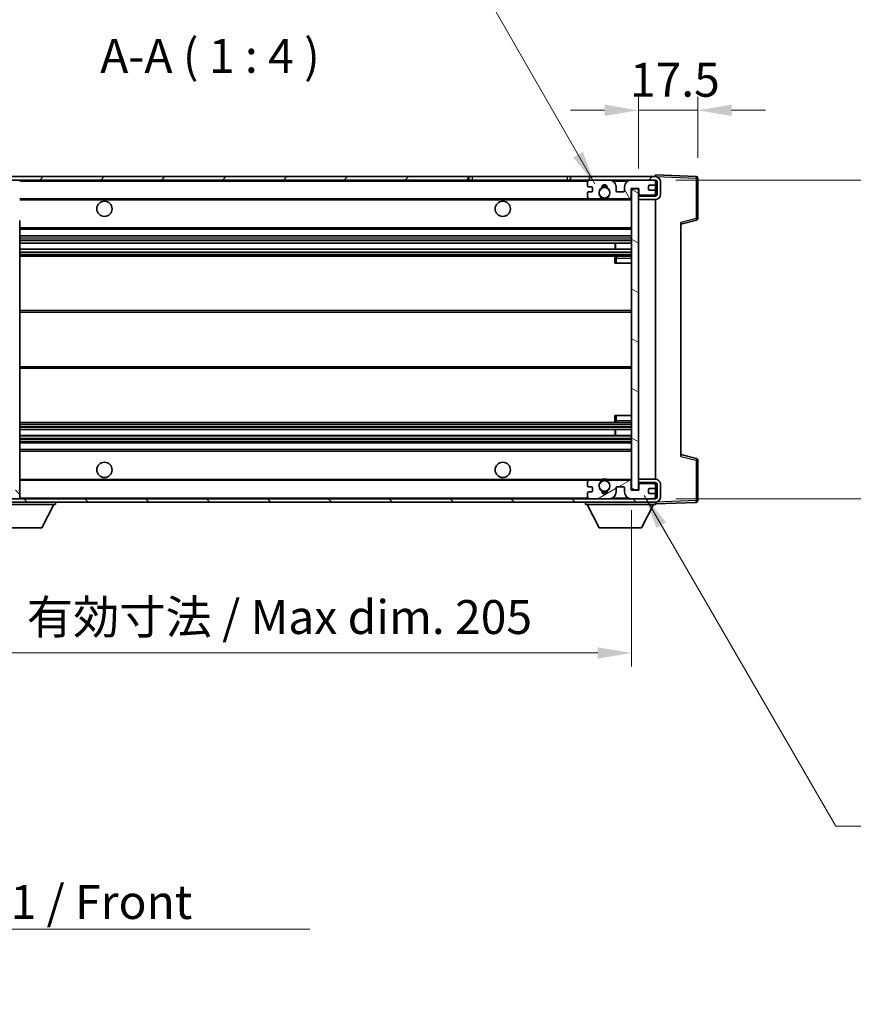
# Model space of a CAD drawing. Units: millimetres. Extents: x 0 to 9259, y 0 to 1686.
# Drawn here: x 3275 to 3521, y 672 to 963 of the extents above; entities that cross this region are included whole.
import ezdxf

# ---------------------------------------------------------------- set-up
doc = ezdxf.new("R2010")
doc.units = ezdxf.units.MM
doc.header["$LTSCALE"] = 6
doc.layers.get('Defpoints').update_dxf_attribs({"lineweight": 25})
for name, color, linetype, lineweight in [('Dimension (ISO)', 7, 'Continuous', 18), ('Hatch (ISO)', 1, 'Continuous', 18), ('Symbol (ISO)', 7, 'Continuous', 18), ('Visible (ISO)', 7, 'Continuous', 35), ('Visible Narrow (ISO)', 7, 'Continuous', 25)]:
    doc.layers.add(name, color=color, linetype=linetype, lineweight=lineweight)
doc.styles.add('Note Text (TK)', font='txt')
doc.dimstyles.new('Default - Method 1b (TK)', dxfattribs={"dimscale": 6, "dimtxt": 2.5, "dimasz": 2.5, "dimexe": 1, "dimexo": 1.5, "dimgap": 1, "dimtad": 1, "dimtoh": 1, "dimrnd": 1e-08, "dimdsep": 46, "dimtxsty": 'Note Text (TK)', "dimcen": 0.09, "dimdle": 5, "dimclrd": 100, "dimclre": 100, "dimclrt": 7, "dimadec": 1, "dimazin": 1, "dimtfac": 1, "dimtmove": 0, "dimatfit": 3, "dimfxl": 0, "dimtolj": 1, "dimlwd": -1, "dimlwe": -1, "dimarcsym": 0})
doc.dimstyles.new('Default - Method 1b (TK)$7', dxfattribs={"dimscale": 6, "dimtxt": 2.5, "dimasz": 2.5, "dimexe": 1, "dimexo": 1.5, "dimgap": 1, "dimtad": 1, "dimtoh": 1, "dimrnd": 1e-08, "dimdsep": 46, "dimtxsty": 'Note Text (TK)', "dimcen": 0.09, "dimdle": 5, "dimclrd": 100, "dimclre": 100, "dimclrt": 7, "dimadec": 1, "dimazin": 1, "dimtfac": 1, "dimtmove": 0, "dimatfit": 3, "dimfxl": 0, "dimtolj": 1, "dimlwd": -1, "dimlwe": -1, "dimarcsym": 0})
pattern_1 = [(45, (2298, -32), (-8.98026, 8.98026), [])]
pattern_2 = [(135.0002, (2298, -32), (-8.98022, -8.98029), [])]

# ---------------------------------------------------------------- blocks, each defined once
blk = doc.blocks.new('*D72')
at = {"layer": 'Defpoints', "color": 0, "transparency": 16777216}
for p in [(3250.88, 823.89), (3455.88, 823.99), (3455.88, 775.89)]:
    blk.add_point(p, dxfattribs=at)
at = {"layer": 'Dimension (ISO)', "color": 100, "transparency": 16777216}
for p, q in [((3250.88, 817.89), (3250.88, 771.89)), ((3455.88, 817.99), (3455.88, 771.89)), ((3260.88, 775.89), (3445.88, 775.89))]:
    blk.add_line(p, q, dxfattribs=at)
for points in [[(3260.88, 777.56), (3260.88, 774.22), (3250.88, 775.89)], [(3445.88, 777.56), (3445.88, 774.22), (3455.88, 775.89)]]:
    blk.add_solid(points, dxfattribs=at)
at = {"layer": 'Dimension (ISO)', "color": 7, "transparency": 16777216, "insert": (3277.47, 786.48), "char_height": 10, "attachment_point": 4, "style": 'Note Text (TK)'}
blk.add_mtext('\\A1;\\fＭＳ Ｐゴシック|b0|i0;\\H10.0000;有効寸法 / Max dim. 205', dxfattribs=at)
blk = doc.blocks.new('*D73')
at = {"layer": 'Defpoints', "color": 0, "transparency": 16777216}
for p in [(3462.88, 915.39), (3462.88, 821.39), (3542.65, 821.39)]:
    blk.add_point(p, dxfattribs=at)
at = {"layer": 'Dimension (ISO)', "color": 100, "transparency": 16777216}
for p, q in [((3542.65, 915.39), (3542.65, 1085.14)), ((3468.88, 915.39), (3546.65, 915.39)), ((3542.65, 831.39), (3542.65, 905.39)), ((3468.88, 821.39), (3546.65, 821.39))]:
    blk.add_line(p, q, dxfattribs=at)
for points in [[(3540.99, 905.39), (3544.32, 905.39), (3542.65, 915.39)], [(3540.99, 831.39), (3544.32, 831.39), (3542.65, 821.39)]]:
    blk.add_solid(points, dxfattribs=at)
at = {"layer": 'Dimension (ISO)', "color": 7, "transparency": 16777216, "insert": (3532.06, 936.31), "char_height": 10, "attachment_point": 4, "rotation": 90, "style": 'Note Text (TK)'}
blk.add_mtext('\\A1;\\fＭＳ Ｐゴシック|b0|i0;\\H10.0000;有効寸法 / Max dim. 94', dxfattribs=at)
blk = doc.blocks.new('*D74')
at = {"layer": 'Defpoints', "color": 0, "transparency": 16777216}
for p in [(3475.38, 935.97), (3475.38, 915.97), (3457.88, 912.79)]:
    blk.add_point(p, dxfattribs=at)
at = {"layer": 'Dimension (ISO)', "color": 100, "transparency": 16777216}
for p, q in [((3457.88, 918.79), (3457.88, 939.97)), ((3475.38, 921.97), (3475.38, 939.97)), ((3447.88, 935.97), (3437.88, 935.97)), ((3457.88, 935.97), (3475.38, 935.97)), ((3485.38, 935.97), (3495.38, 935.97))]:
    blk.add_line(p, q, dxfattribs=at)
for points in [[(3447.88, 937.64), (3447.88, 934.3), (3457.88, 935.97)], [(3485.38, 937.64), (3485.38, 934.3), (3475.38, 935.97)]]:
    blk.add_solid(points, dxfattribs=at)
at = {"layer": 'Dimension (ISO)', "color": 7, "transparency": 16777216, "insert": (3455.38, 944.97), "char_height": 10, "attachment_point": 4, "style": 'Note Text (TK)'}
blk.add_mtext('\\A1;17.5', dxfattribs=at)

msp = doc.modelspace()

# ---------------------------------------------------------------- hatches: boundary and pattern name
at = {"layer": 'Hatch (ISO)'}
h = msp.add_hatch(dxfattribs=at)
h.set_pattern_fill('ANSI31', color=256, scale=101.6, style=0)
h.set_pattern_definition(pattern_1)
edge = h.paths.add_edge_path()
edge.add_ellipse((3252.6759, 910.1906), major_axis=(0, -0.3), ratio=1, start_angle=0, end_angle=90)
edge.add_line((3252.9759, 910.1906), (3252.9759, 912.8906))
edge.add_line((3252.9759, 912.8906), (3254.6759, 912.8906))
edge.add_ellipse((3254.6759, 913.1906), major_axis=(0, -0.3), ratio=1, start_angle=0, end_angle=90)
edge.add_line((3254.9759, 913.1906), (3254.9759, 915.3906))
edge.add_line((3254.9759, 915.3906), (3260.3759, 915.3906))
edge.add_line((3260.3759, 915.3906), (3260.3759, 913.1906))
edge.add_ellipse((3260.6759, 913.1906), major_axis=(-0.3, 0), ratio=1, start_angle=0, end_angle=90)
edge.add_line((3260.6759, 912.8906), (3264.3759, 912.8906))
edge.add_line((3264.3759, 912.8906), (3264.3759, 913.0906))
edge.add_line((3264.3759, 913.0906), (3266.3759, 913.0906))
edge.add_line((3266.3759, 913.0906), (3266.3759, 912.8906))
edge.add_line((3266.3759, 912.8906), (3275.0759, 912.8906))
edge.add_ellipse((3275.0759, 913.1906), major_axis=(0, -0.3), ratio=1, start_angle=0, end_angle=90)
edge.add_line((3275.3759, 913.1906), (3275.3759, 915.0906))
edge.add_ellipse((3275.0759, 915.0906), major_axis=(0.3, 0), ratio=1, start_angle=0, end_angle=90)
edge.add_line((3275.0759, 915.3906), (3263.5009, 915.3906))
edge.add_ellipse((3263.5009, 916.0156), major_axis=(0, -0.625), ratio=1, start_angle=348.463041, end_angle=360, ccw=False)
edge.add_ellipse((3263.5009, 916.0156), major_axis=(-0.125, -0.6124), ratio=1, start_angle=191.536959, end_angle=360, ccw=False)
edge.add_line((3263.5009, 916.6406), (3264.8759, 916.6406))
edge.add_ellipse((3264.8759, 917.1406), major_axis=(0, -0.5), ratio=1, start_angle=0, end_angle=90)
edge.add_line((3265.3759, 917.1406), (3265.3759, 917.5906))
edge.add_ellipse((3265.0759, 917.5906), major_axis=(0.3, 0), ratio=1, start_angle=0, end_angle=90)
edge.add_line((3265.0759, 917.8906), (3249.3759, 917.8906))
edge.add_ellipse((3249.3759, 913.8906), major_axis=(0, 4), ratio=1, start_angle=0, end_angle=90)
edge.add_line((3245.3759, 913.8906), (3245.3759, 910.8906))
edge.add_ellipse((3246.3759, 910.8906), major_axis=(-1, 0), ratio=1, start_angle=0, end_angle=90)
edge.add_line((3246.3759, 909.8906), (3248.4759, 909.8906))
edge.add_ellipse((3248.4759, 910.1906), major_axis=(0, -0.3), ratio=1, start_angle=0, end_angle=90)
edge.add_line((3248.7759, 910.1906), (3248.7759, 912.8906))
edge.add_line((3248.7759, 912.8906), (3248.8759, 912.8906))
edge.add_line((3248.8759, 912.8906), (3250.8759, 912.8906))
edge.add_line((3250.8759, 912.8906), (3250.9759, 912.8906))
edge.add_line((3250.9759, 912.8906), (3250.9759, 910.1906))
edge.add_ellipse((3251.2759, 910.1906), major_axis=(-0.3, 0), ratio=1, start_angle=0, end_angle=90)
edge.add_line((3251.2759, 909.8906), (3252.6759, 909.8906))
h = msp.add_hatch(dxfattribs=at)
h.set_pattern_fill('ANSI31', color=256, scale=101.6, style=0)
h.set_pattern_definition(pattern_1)
h.paths.add_polyline_path([(3407.8873, 915.3906), (3407.8873, 916.3906), (3263.3759, 916.3906), (3263.3759, 915.4033), (3263.3759, 915.3906), (3263.5009, 915.3906), (3275.0759, 915.3906)])
edge = h.paths.add_edge_path()
edge.add_line((3462.8759, 910.6406), (3457.8759, 910.6406))
edge.add_line((3457.8759, 910.6406), (3457.8759, 909.6406))
edge.add_line((3457.8759, 909.6406), (3462.8759, 909.6406))
edge.add_ellipse((3462.8759, 911.1406), major_axis=(0, -1.5), ratio=1, start_angle=0, end_angle=90)
edge.add_line((3464.3759, 911.1406), (3464.3759, 914.8906))
edge.add_ellipse((3462.8759, 914.8906), major_axis=(1.5, 0), ratio=1, start_angle=0, end_angle=90)
edge.add_line((3462.8759, 916.3906), (3437.8646, 916.3906))
edge.add_line((3437.8646, 916.3906), (3437.8646, 915.3906))
edge.add_line((3437.8646, 915.3906), (3443.3759, 915.3906))
edge.add_line((3443.3759, 915.3906), (3449.2759, 915.3906))
edge.add_line((3449.2759, 915.3906), (3455.7759, 915.3906))
edge.add_line((3455.7759, 915.3906), (3462.3759, 915.3906))
edge.add_line((3462.3759, 915.3906), (3462.8759, 915.3906))
edge.add_ellipse((3462.8759, 914.8906), major_axis=(0, 0.5), ratio=1, start_angle=270, end_angle=360, ccw=False)
edge.add_line((3463.3759, 914.8906), (3463.3759, 911.1406))
edge.add_ellipse((3462.8759, 911.1406), major_axis=(0.5, 0), ratio=1, start_angle=270, end_angle=360, ccw=False)
h = msp.add_hatch(dxfattribs=at)
h.set_pattern_fill('ANSI31', color=256, scale=101.6, angle=75.000175, style=0)
h.set_pattern_definition([(120.0002, (2298, -32), (-10.9985, -6.35003), [])])
edge = h.paths.add_edge_path()
edge.add_ellipse((3443.3759, 914.8906), major_axis=(0, 0.5), ratio=1, start_angle=0, end_angle=90)
edge.add_line((3442.8759, 914.8906), (3442.8759, 913.6906))
edge.add_ellipse((3443.1759, 913.6906), major_axis=(-0.3, 0), ratio=1, start_angle=0, end_angle=90)
edge.add_line((3443.1759, 913.3906), (3444.0759, 913.3906))
edge.add_ellipse((3444.0759, 913.0906), major_axis=(0, 0.3), ratio=1, start_angle=270, end_angle=360, ccw=False)
edge.add_line((3444.3759, 913.0906), (3444.3759, 912.1906))
edge.add_ellipse((3444.0759, 912.1906), major_axis=(0.3, 0), ratio=1, start_angle=270, end_angle=360, ccw=False)
edge.add_line((3444.0759, 911.8906), (3443.1759, 911.8906))
edge.add_ellipse((3443.1759, 911.5906), major_axis=(0, 0.3), ratio=1, start_angle=0, end_angle=90)
edge.add_line((3442.8759, 911.5906), (3442.8759, 910.3906))
edge.add_ellipse((3443.3759, 910.3906), major_axis=(-0.5, 0), ratio=1, start_angle=0, end_angle=90)
edge.add_line((3443.3759, 909.8906), (3446.4003, 909.8906))
edge.add_ellipse((3446.4003, 910.2906), major_axis=(0, -0.4), ratio=1, start_angle=0, end_angle=132.45415)
edge.add_ellipse((3447.8759, 911.6406), major_axis=(-1.1805, -1.08), ratio=1, start_angle=261.020412, end_angle=360, ccw=False)
edge.add_ellipse((3446.828, 913.2255), major_axis=(0.1655, -0.2502), ratio=1, start_angle=0, end_angle=60.082872)
edge.add_ellipse((3447.8759, 913.2906), major_axis=(-0.7486, -0.0465), ratio=1, start_angle=172.885131, end_angle=360, ccw=False)
edge.add_ellipse((3448.9239, 913.2255), major_axis=(-0.2994, 0.0186), ratio=1, start_angle=0, end_angle=60.082872)
edge.add_ellipse((3447.8759, 911.6406), major_axis=(0.8825, 1.3346), ratio=1, start_angle=261.020412, end_angle=360, ccw=False)
edge.add_ellipse((3449.3516, 910.2906), major_axis=(-0.2951, 0.27), ratio=1, start_angle=0, end_angle=132.45415)
edge.add_line((3449.3516, 909.8906), (3455.3759, 909.8906))
edge.add_ellipse((3455.3759, 910.2906), major_axis=(0, -0.4), ratio=1, start_angle=0, end_angle=90)
edge.add_line((3455.7759, 910.2906), (3455.7759, 912.8906))
edge.add_line((3455.7759, 912.8906), (3457.9759, 912.8906))
edge.add_line((3457.9759, 912.8906), (3457.9759, 911.2906))
edge.add_ellipse((3458.3759, 911.2906), major_axis=(-0.4, 0), ratio=1, start_angle=0, end_angle=90)
edge.add_line((3458.3759, 910.8906), (3462.3759, 910.8906))
edge.add_ellipse((3462.3759, 911.3906), major_axis=(0, -0.5), ratio=1, start_angle=0, end_angle=90)
edge.add_line((3462.8759, 911.3906), (3462.8759, 912.0906))
edge.add_ellipse((3462.5759, 912.0906), major_axis=(0.3, 0), ratio=1, start_angle=0, end_angle=90)
edge.add_line((3462.5759, 912.3906), (3461.1759, 912.3906))
edge.add_ellipse((3461.1759, 912.6906), major_axis=(0, -0.3), ratio=1, start_angle=270, end_angle=360, ccw=False)
edge.add_line((3460.8759, 912.6906), (3460.8759, 913.5906))
edge.add_ellipse((3461.1759, 913.5906), major_axis=(-0.3, 0), ratio=1, start_angle=270, end_angle=360, ccw=False)
edge.add_line((3461.1759, 913.8906), (3462.5759, 913.8906))
edge.add_ellipse((3462.5759, 914.1906), major_axis=(0, -0.3), ratio=1, start_angle=0, end_angle=90)
edge.add_line((3462.8759, 914.1906), (3462.8759, 914.8906))
edge.add_ellipse((3462.3759, 914.8906), major_axis=(0.5, 0), ratio=1, start_angle=0, end_angle=90)
edge.add_line((3462.3759, 915.3906), (3455.7759, 915.3906))
edge.add_ellipse((3455.7759, 913.3906), major_axis=(0, 2), ratio=1, start_angle=0, end_angle=90)
edge.add_line((3453.7759, 913.3906), (3453.7759, 912.1906))
edge.add_ellipse((3453.4759, 912.1906), major_axis=(0.3, 0), ratio=1, start_angle=270, end_angle=360, ccw=False)
edge.add_line((3453.4759, 911.8906), (3451.5759, 911.8906))
edge.add_ellipse((3451.5759, 912.1906), major_axis=(0, -0.3), ratio=1, start_angle=270, end_angle=360, ccw=False)
edge.add_line((3451.2759, 912.1906), (3451.2759, 913.3906))
edge.add_ellipse((3449.2759, 913.3906), major_axis=(2, 0), ratio=1, start_angle=0, end_angle=90)
edge.add_line((3449.2759, 915.3906), (3443.3759, 915.3906))
h = msp.add_hatch(dxfattribs=at)
h.set_pattern_fill('ANSI31', color=256, scale=101.6, angle=105.000246, style=0)
h.set_pattern_definition([(150.0002, (2298, -32), (-6.34995, -10.99855), [])])
h.paths.add_polyline_path([(3457.8759, 912.7906), (3455.8759, 912.7906), (3455.8759, 823.9906), (3457.8759, 823.9906), (3457.8759, 826.1406), (3457.8759, 827.1406), (3457.8759, 909.6406), (3457.8759, 910.6406)])
h = msp.add_hatch(dxfattribs=at)
h.set_pattern_fill('ANSI31', color=256, scale=101.6, angle=90.00021, style=0)
h.set_pattern_definition(pattern_2)
edge = h.paths.add_edge_path()
edge.add_ellipse((3252.6759, 826.5906), major_axis=(0.3, 0), ratio=1, start_angle=0, end_angle=90)
edge.add_line((3252.6759, 826.8906), (3251.2759, 826.8906))
edge.add_ellipse((3251.2759, 826.5906), major_axis=(0, 0.3), ratio=1, start_angle=0, end_angle=90)
edge.add_line((3250.9759, 826.5906), (3250.9759, 823.8906))
edge.add_line((3250.9759, 823.8906), (3250.8759, 823.8906))
edge.add_line((3250.8759, 823.8906), (3248.8759, 823.8906))
edge.add_line((3248.8759, 823.8906), (3248.7759, 823.8906))
edge.add_line((3248.7759, 823.8906), (3248.7759, 826.5906))
edge.add_ellipse((3248.4759, 826.5906), major_axis=(0.3, 0), ratio=1, start_angle=0, end_angle=90)
edge.add_line((3248.4759, 826.8906), (3246.3759, 826.8906))
edge.add_ellipse((3246.3759, 825.8906), major_axis=(0, 1), ratio=1, start_angle=0, end_angle=90)
edge.add_line((3245.3759, 825.8906), (3245.3759, 822.8906))
edge.add_ellipse((3249.3759, 822.8906), major_axis=(-4, 0), ratio=1, start_angle=0, end_angle=90)
edge.add_line((3249.3759, 818.8906), (3265.0759, 818.8906))
edge.add_ellipse((3265.0759, 819.1906), major_axis=(0, -0.3), ratio=1, start_angle=0, end_angle=90)
edge.add_line((3265.3759, 819.1906), (3265.3759, 819.6406))
edge.add_ellipse((3264.8759, 819.6406), major_axis=(0.5, 0), ratio=1, start_angle=0, end_angle=90)
edge.add_line((3264.8759, 820.1406), (3263.5009, 820.1406))
edge.add_ellipse((3263.5009, 820.7656), major_axis=(0, -0.625), ratio=1, start_angle=191.536959, end_angle=360, ccw=False)
edge.add_ellipse((3263.5009, 820.7656), major_axis=(-0.125, 0.6124), ratio=1, start_angle=348.463041, end_angle=360, ccw=False)
edge.add_line((3263.5009, 821.3906), (3275.0759, 821.3906))
edge.add_ellipse((3275.0759, 821.6906), major_axis=(0, -0.3), ratio=1, start_angle=0, end_angle=90)
edge.add_line((3275.3759, 821.6906), (3275.3759, 823.5906))
edge.add_ellipse((3275.0759, 823.5906), major_axis=(0.3, 0), ratio=1, start_angle=0, end_angle=90)
edge.add_line((3275.0759, 823.8906), (3266.3759, 823.8906))
edge.add_line((3266.3759, 823.8906), (3266.3759, 823.6906))
edge.add_line((3266.3759, 823.6906), (3264.3759, 823.6906))
edge.add_line((3264.3759, 823.6906), (3264.3759, 823.8906))
edge.add_line((3264.3759, 823.8906), (3260.6759, 823.8906))
edge.add_ellipse((3260.6759, 823.5906), major_axis=(0, 0.3), ratio=1, start_angle=0, end_angle=90)
edge.add_line((3260.3759, 823.5906), (3260.3759, 821.3906))
edge.add_line((3260.3759, 821.3906), (3254.9759, 821.3906))
edge.add_line((3254.9759, 821.3906), (3254.9759, 823.5906))
edge.add_ellipse((3254.6759, 823.5906), major_axis=(0.3, 0), ratio=1, start_angle=0, end_angle=90)
edge.add_line((3254.6759, 823.8906), (3252.9759, 823.8906))
edge.add_line((3252.9759, 823.8906), (3252.9759, 826.5906))
h = msp.add_hatch(dxfattribs=at)
h.set_pattern_fill('ANSI31', color=256, scale=101.6, angle=90.00021, style=0)
h.set_pattern_definition(pattern_2)
edge = h.paths.add_edge_path()
edge.add_line((3457.8759, 826.1406), (3462.8759, 826.1406))
edge.add_ellipse((3462.8759, 825.6406), major_axis=(0, 0.5), ratio=1, start_angle=270, end_angle=360, ccw=False)
edge.add_line((3463.3759, 825.6406), (3463.3759, 821.8906))
edge.add_ellipse((3462.8759, 821.8906), major_axis=(0.5, 0), ratio=1, start_angle=270, end_angle=360, ccw=False)
edge.add_line((3462.8759, 821.3906), (3462.3759, 821.3906))
edge.add_line((3462.3759, 821.3906), (3455.7759, 821.3906))
edge.add_line((3455.7759, 821.3906), (3449.2759, 821.3906))
edge.add_line((3449.2759, 821.3906), (3443.3759, 821.3906))
edge.add_line((3443.3759, 821.3906), (3275.0759, 821.3906))
edge.add_line((3275.0759, 821.3906), (3263.5009, 821.3906))
edge.add_line((3263.5009, 821.3906), (3263.3759, 821.3906))
edge.add_line((3263.3759, 821.3906), (3263.3759, 821.378))
edge.add_line((3263.3759, 821.378), (3263.3759, 820.3906))
edge.add_line((3263.3759, 820.3906), (3462.8759, 820.3906))
edge.add_ellipse((3462.8759, 821.8906), major_axis=(0, -1.5), ratio=1, start_angle=0, end_angle=90)
edge.add_line((3464.3759, 821.8906), (3464.3759, 825.6406))
edge.add_ellipse((3462.8759, 825.6406), major_axis=(1.5, 0), ratio=1, start_angle=0, end_angle=90)
edge.add_line((3462.8759, 827.1406), (3457.8759, 827.1406))
edge.add_line((3457.8759, 827.1406), (3457.8759, 826.1406))
h = msp.add_hatch(dxfattribs=at)
h.set_pattern_fill('ANSI31', color=256, scale=101.6, angle=-14.999978, style=0)
h.set_pattern_definition([(30, (2298, -32), (-6.35, 10.99852), [])])
edge = h.paths.add_edge_path()
edge.add_ellipse((3443.3759, 821.8906), major_axis=(-0.5, 0), ratio=1, start_angle=0, end_angle=90)
edge.add_line((3443.3759, 821.3906), (3449.2759, 821.3906))
edge.add_ellipse((3449.2759, 823.3906), major_axis=(0, -2), ratio=1, start_angle=0, end_angle=90)
edge.add_line((3451.2759, 823.3906), (3451.2759, 824.5906))
edge.add_ellipse((3451.5759, 824.5906), major_axis=(-0.3, 0), ratio=1, start_angle=270, end_angle=360, ccw=False)
edge.add_line((3451.5759, 824.8906), (3453.4759, 824.8906))
edge.add_ellipse((3453.4759, 824.5906), major_axis=(0, 0.3), ratio=1, start_angle=270, end_angle=360, ccw=False)
edge.add_line((3453.7759, 824.5906), (3453.7759, 823.3906))
edge.add_ellipse((3455.7759, 823.3906), major_axis=(-2, 0), ratio=1, start_angle=0, end_angle=90)
edge.add_line((3455.7759, 821.3906), (3462.3759, 821.3906))
edge.add_ellipse((3462.3759, 821.8906), major_axis=(0, -0.5), ratio=1, start_angle=0, end_angle=90)
edge.add_line((3462.8759, 821.8906), (3462.8759, 822.5906))
edge.add_ellipse((3462.5759, 822.5906), major_axis=(0.3, 0), ratio=1, start_angle=0, end_angle=90)
edge.add_line((3462.5759, 822.8906), (3461.1759, 822.8906))
edge.add_ellipse((3461.1759, 823.1906), major_axis=(0, -0.3), ratio=1, start_angle=270, end_angle=360, ccw=False)
edge.add_line((3460.8759, 823.1906), (3460.8759, 824.0906))
edge.add_ellipse((3461.1759, 824.0906), major_axis=(-0.3, 0), ratio=1, start_angle=270, end_angle=360, ccw=False)
edge.add_line((3461.1759, 824.3906), (3462.5759, 824.3906))
edge.add_ellipse((3462.5759, 824.6906), major_axis=(0, -0.3), ratio=1, start_angle=0, end_angle=90)
edge.add_line((3462.8759, 824.6906), (3462.8759, 825.3906))
edge.add_ellipse((3462.3759, 825.3906), major_axis=(0.5, 0), ratio=1, start_angle=0, end_angle=90)
edge.add_line((3462.3759, 825.8906), (3458.3759, 825.8906))
edge.add_ellipse((3458.3759, 825.4906), major_axis=(0, 0.4), ratio=1, start_angle=0, end_angle=90)
edge.add_line((3457.9759, 825.4906), (3457.9759, 823.8906))
edge.add_line((3457.9759, 823.8906), (3455.7759, 823.8906))
edge.add_line((3455.7759, 823.8906), (3455.7759, 826.4906))
edge.add_ellipse((3455.3759, 826.4906), major_axis=(0.4, 0), ratio=1, start_angle=0, end_angle=90)
edge.add_line((3455.3759, 826.8906), (3449.3516, 826.8906))
edge.add_ellipse((3449.3516, 826.4906), major_axis=(0, 0.4), ratio=1, start_angle=0, end_angle=132.45415)
edge.add_ellipse((3447.8759, 825.1406), major_axis=(1.1805, 1.08), ratio=1, start_angle=261.020412, end_angle=360, ccw=False)
edge.add_ellipse((3448.9239, 823.5558), major_axis=(-0.1655, 0.2502), ratio=1, start_angle=0, end_angle=60.082872)
edge.add_ellipse((3447.8759, 823.4906), major_axis=(0.7486, 0.0465), ratio=1, start_angle=172.885131, end_angle=360, ccw=False)
edge.add_ellipse((3446.828, 823.5558), major_axis=(0.2994, -0.0186), ratio=1, start_angle=0, end_angle=60.082872)
edge.add_ellipse((3447.8759, 825.1406), major_axis=(-0.8825, -1.3346), ratio=1, start_angle=261.020412, end_angle=360, ccw=False)
edge.add_ellipse((3446.4003, 826.4906), major_axis=(0.2951, -0.27), ratio=1, start_angle=0, end_angle=132.45415)
edge.add_line((3446.4003, 826.8906), (3443.3759, 826.8906))
edge.add_ellipse((3443.3759, 826.3906), major_axis=(0, 0.5), ratio=1, start_angle=0, end_angle=90)
edge.add_line((3442.8759, 826.3906), (3442.8759, 825.1906))
edge.add_ellipse((3443.1759, 825.1906), major_axis=(-0.3, 0), ratio=1, start_angle=0, end_angle=90)
edge.add_line((3443.1759, 824.8906), (3444.0759, 824.8906))
edge.add_ellipse((3444.0759, 824.5906), major_axis=(0, 0.3), ratio=1, start_angle=270, end_angle=360, ccw=False)
edge.add_line((3444.3759, 824.5906), (3444.3759, 823.6906))
edge.add_ellipse((3444.0759, 823.6906), major_axis=(0.3, 0), ratio=1, start_angle=270, end_angle=360, ccw=False)
edge.add_line((3444.0759, 823.3906), (3443.1759, 823.3906))
edge.add_ellipse((3443.1759, 823.0906), major_axis=(0, 0.3), ratio=1, start_angle=0, end_angle=90)
edge.add_line((3442.8759, 823.0906), (3442.8759, 821.8906))

# ---------------------------------------------------------------- linework, layer by layer
at = {"layer": 'Visible (ISO)'}
for p, q in [((3407.8873, 916.3906), (3263.3759, 916.3906)), ((3263.3759, 915.3906), (3407.8873, 915.3906)), ((3407.8873, 915.3906), (3407.8873, 916.3906)), ((3407.8873, 916.3906), (3408.8759, 916.3906)), ((3408.8759, 915.3906), (3407.8873, 915.3906)), ((3408.8759, 916.3906), (3436.8759, 916.3906)), ((3436.8759, 915.3906), (3408.8759, 915.3906)), ((3436.8759, 916.3906), (3437.8646, 916.3906)), ((3437.8646, 915.3906), (3436.8759, 915.3906)), ((3462.8759, 916.3906), (3437.8646, 916.3906)), ((3437.8646, 916.3906), (3437.8646, 915.3906)), ((3437.8646, 915.3906), (3462.8759, 915.3906)), ((3449.2759, 915.3906), (3443.3759, 915.3906)), ((3462.3759, 915.3906), (3455.7759, 915.3906)), ((3462.8759, 916.3909), (3462.8759, 916.8906)), ((3474.8934, 916.471), (3462.8759, 916.8906)), ((3462.8759, 916.3906), (3462.8759, 916.3909)), ((3462.8759, 914.8906), (3462.8759, 915.3906)), ((3475.3759, 904.0597), (3475.3759, 915.9713)), ((3442.8759, 914.8906), (3442.8759, 913.6906)), ((3443.1759, 913.3906), (3444.0759, 913.3906)), ((3444.3759, 913.0906), (3444.3759, 912.1906)), ((3451.2759, 912.1906), (3451.2759, 913.3906)), ((3453.7759, 913.3906), (3453.7759, 912.1906)), ((3455.7759, 910.2906), (3455.7759, 912.8906)), ((3455.7759, 912.8906), (3457.9759, 912.8906)), ((3457.8759, 912.7906), (3455.8759, 912.7906)), ((3455.8759, 912.7906), (3455.8759, 823.9906)), ((3457.8759, 823.9906), (3457.8759, 912.7906)), ((3457.9759, 912.8906), (3457.9759, 911.2906)), ((3460.8759, 912.6906), (3460.8759, 913.5906)), ((3461.1759, 913.8906), (3462.5759, 913.8906)), ((3462.5759, 912.3906), (3461.1759, 912.3906)), ((3462.8759, 914.1906), (3462.8759, 914.8906)), ((3462.8759, 912.0906), (3462.8759, 914.1906)), ((3462.8759, 911.3906), (3462.8759, 912.0906)), ((3463.3759, 914.8906), (3463.3759, 911.1406)), ((3464.3759, 911.1406), (3464.3759, 914.8906)), ((3275.3759, 909.8906), (3443.3759, 909.8906)), ((3442.8759, 911.5906), (3442.8759, 910.3906)), ((3444.0759, 911.8906), (3443.1759, 911.8906)), ((3443.3759, 909.8906), (3446.4003, 909.8906)), ((3446.4003, 909.8906), (3446.7151, 909.8906)), ((3449.0368, 909.8906), (3449.3516, 909.8906)), ((3449.3516, 909.8906), (3455.3759, 909.8906)), ((3453.4759, 911.8906), (3451.5759, 911.8906)), ((3455.3759, 909.8906), (3455.8759, 909.8906)), ((3462.8759, 910.6406), (3457.8759, 910.6406)), ((3457.8759, 910.6406), (3457.8759, 909.6406)), ((3457.8759, 909.6406), (3462.8759, 909.6406)), ((3458.3759, 910.8906), (3462.3759, 910.8906)), ((3462.8759, 910.6406), (3462.8759, 911.3906)), ((3462.8759, 827.1406), (3462.8759, 909.6406)), ((3275.3759, 833.2923), (3275.3759, 903.4889)), ((3470.3759, 902.3906), (3475, 903.5753)), ((3275.3759, 900.8906), (3455.8759, 900.8906)), ((3470.3759, 902.9023), (3470.3759, 833.8789)), ((3275.3759, 898.8906), (3455.8759, 898.8906)), ((3275.3759, 896.7885), (3455.8759, 896.7885)), ((3275.3759, 894.9927), (3455.8759, 894.9927)), ((3451.0633, 894.9927), (3451.0633, 896.7885)), ((3451.0759, 894.9927), (3451.0759, 896.7885)), ((3275.3759, 892.8906), (3455.8759, 892.8906)), ((3450.8759, 892.3906), (3450.8759, 890.8906)), ((3455.8759, 892.8906), (3451.3759, 892.8906)), ((3451.3759, 890.8906), (3450.8759, 890.8906)), ((3451.3759, 890.8906), (3455.8759, 890.8906)), ((3275.3759, 876.8906), (3455.8759, 876.8906)), ((3275.3759, 859.8906), (3455.8759, 859.8906)), ((3450.8759, 845.8906), (3451.3759, 845.8906)), ((3450.8759, 845.8906), (3450.8759, 844.3906)), ((3451.3759, 845.8906), (3455.8759, 845.8906)), ((3275.3759, 843.8906), (3455.8759, 843.8906)), ((3451.3759, 843.8906), (3455.8759, 843.8906)), ((3275.3759, 841.7885), (3455.8759, 841.7885)), ((3275.3759, 839.9927), (3455.8759, 839.9927)), ((3451.0633, 839.9927), (3451.0633, 841.7885)), ((3451.0759, 839.9927), (3451.0759, 841.7885)), ((3275.3759, 837.8906), (3455.8759, 837.8906)), ((3275.3759, 835.8906), (3455.8759, 835.8906)), ((3475, 833.2059), (3470.3759, 834.3906)), ((3275.3759, 832.6922), (3275.3759, 833.2923)), ((3275.3759, 827.3906), (3275.3759, 832.6922)), ((3475.3759, 820.81), (3475.3759, 832.7216)), ((3275.3759, 826.7906), (3275.3759, 827.3906)), ((3275.3759, 826.8906), (3443.3759, 826.8906)), ((3275.3759, 823.9906), (3275.3759, 826.7906)), ((3442.8759, 826.3906), (3442.8759, 825.1906)), ((3443.1759, 824.8906), (3444.0759, 824.8906)), ((3446.4003, 826.8906), (3443.3759, 826.8906)), ((3446.4003, 826.8906), (3446.7151, 826.8906)), ((3449.0368, 826.8906), (3449.3516, 826.8906)), ((3455.3759, 826.8906), (3449.3516, 826.8906)), ((3451.5759, 824.8906), (3453.4759, 824.8906)), ((3455.3759, 826.8906), (3455.8759, 826.8906)), ((3455.7759, 823.8906), (3455.7759, 826.4906)), ((3462.8759, 827.1406), (3457.8759, 827.1406)), ((3457.8759, 827.1406), (3457.8759, 826.1406)), ((3457.8759, 826.1406), (3462.8759, 826.1406)), ((3457.9759, 825.4906), (3457.9759, 823.8906)), ((3462.3759, 825.8906), (3458.3759, 825.8906)), ((3462.8759, 825.3906), (3462.8759, 826.1406)), ((3462.8759, 824.6906), (3462.8759, 825.3906)), ((3463.3759, 825.6406), (3463.3759, 821.8906)), ((3464.3759, 821.8906), (3464.3759, 825.6406)), ((3275.3759, 823.5906), (3275.3759, 823.9906)), ((3275.3759, 821.6906), (3275.3759, 823.5906)), ((3442.8759, 823.0906), (3442.8759, 821.8906)), ((3444.0759, 823.3906), (3443.1759, 823.3906)), ((3444.3759, 824.5906), (3444.3759, 823.6906)), ((3451.2759, 823.3906), (3451.2759, 824.5906)), ((3453.7759, 824.5906), (3453.7759, 823.3906)), ((3457.9759, 823.8906), (3455.7759, 823.8906)), ((3455.8759, 823.9906), (3457.8759, 823.9906)), ((3460.8759, 823.1906), (3460.8759, 824.0906)), ((3461.1759, 824.3906), (3462.5759, 824.3906)), ((3462.5759, 822.8906), (3461.1759, 822.8906)), ((3462.8759, 822.5906), (3462.8759, 824.6906)), ((3462.8759, 821.8906), (3462.8759, 822.5906)), ((3462.8759, 821.3906), (3263.3759, 821.3906)), ((3263.3759, 820.3906), (3462.8759, 820.3906)), ((3265.3759, 819.6906), (3285.9759, 819.6906)), ((3275.3759, 821.4906), (3275.3759, 821.6906)), ((3281.9259, 812.7906), (3285.4759, 819.6906)), ((3285.9759, 820.3906), (3285.9759, 819.6906)), ((3442.2759, 820.3906), (3442.2759, 819.6906)), ((3442.2759, 819.6906), (3462.8759, 819.6906)), ((3446.3259, 812.7906), (3442.7759, 819.6906)), ((3443.3759, 821.3906), (3449.2759, 821.3906)), ((3455.7759, 821.3906), (3462.3759, 821.3906)), ((3458.8259, 812.7906), (3462.3759, 819.6906)), ((3462.8759, 821.3906), (3462.8759, 821.8906)), ((3462.8759, 820.3906), (3462.8759, 819.6906)), ((3462.8759, 819.8906), (3474.8934, 820.3103)), ((3269.4259, 812.7906), (3281.9259, 812.7906)), ((3446.3259, 812.7906), (3458.8259, 812.7906))]:
    msp.add_line(p, q, dxfattribs=at)
for centre, radius in [((3447.8759, 911.6406), 1.5706), ((3300.3759, 906.8906), 2.25), ((3417.8759, 906.8906), 2.25), ((3300.3759, 829.8906), 2.25), ((3417.8759, 829.8906), 2.25), ((3447.8759, 825.1406), 1.5706)]:
    msp.add_circle(centre, radius, dxfattribs=at)
for centre, radius, start, end in [((3443.3759, 914.8906), 0.5, 90, 180), ((3449.2759, 913.3906), 2, 0, 90), ((3455.7759, 913.3906), 2, 90, 180), ((3462.3759, 914.8906), 0.5, 0, 90), ((3462.8759, 914.8906), 1.5, 0, 90), ((3462.8759, 914.8906), 0.5, 0, 90), ((3474.8759, 915.9713), 0.5, 0, 88), ((3443.1759, 913.6906), 0.3, 180, 270), ((3444.0759, 913.0906), 0.3, 0, 90), ((3444.0759, 912.1906), 0.3, 270, 0), ((3447.8759, 911.6406), 1.6, 123.474563, 222.45415), ((3446.828, 913.2255), 0.3, 303.474563, 3.557435), ((3447.8759, 913.2906), 0.75, 356.442565, 183.557435), ((3447.8759, 911.6406), 2, 68.96053, 111.03947), ((3447.8759, 911.6406), 2.1, 71.451, 108.549), ((3448.9239, 913.2255), 0.3, 176.442565, 236.525437), ((3447.8759, 911.6406), 1.6, 317.54585, 56.525437), ((3451.5759, 912.1906), 0.3, 180, 270), ((3453.4759, 912.1906), 0.3, 270, 0), ((3461.1759, 913.5906), 0.3, 90, 180), ((3461.1759, 912.6906), 0.3, 180, 270), ((3462.5759, 914.1906), 0.3, 270, 0), ((3462.5759, 912.0906), 0.3, 0, 90), ((3443.1759, 911.5906), 0.3, 90, 180), ((3443.3759, 910.3906), 0.5, 180, 270), ((3446.4003, 910.2906), 0.4, 270, 42.45415), ((3447.8759, 911.6406), 2.1, 233.298213, 236.44269), ((3447.8759, 911.6406), 2, 233.932491, 306.067509), ((3447.8759, 911.6406), 2.1, 257.472095, 282.527905), ((3449.3516, 910.2906), 0.4, 137.54585, 270), ((3447.8759, 911.6406), 2.1, 303.55731, 306.701787), ((3455.3759, 910.2906), 0.4, 270, 0), ((3458.3759, 911.2906), 0.4, 180, 270), ((3462.3759, 911.3906), 0.5, 270, 0), ((3462.8759, 911.1406), 1.5, 270, 0), ((3462.8759, 911.1406), 0.5, 270, 0), ((3474.8759, 904.0597), 0.5, 284.37, 0), ((3451.3759, 892.3906), 0.5, 90, 180), ((3451.3759, 844.3906), 0.5, 180, 270), ((3275.2759, 832.6922), 0.1, 0, 89.063003), ((3474.8759, 832.7216), 0.5, 0, 75.63), ((3275.2759, 826.7906), 0.1, 0, 90), ((3443.3759, 826.3906), 0.5, 90, 180), ((3443.1759, 825.1906), 0.3, 180, 270), ((3444.0759, 824.5906), 0.3, 0, 90), ((3447.8759, 825.1406), 1.6, 137.54585, 236.525437), ((3446.4003, 826.4906), 0.4, 317.54585, 90), ((3447.8759, 825.1406), 2.1, 123.55731, 126.701787), ((3447.8759, 825.1406), 2, 53.932491, 126.067509), ((3447.8759, 825.1406), 2.1, 77.472095, 102.527905), ((3447.8759, 825.1406), 1.6, 303.474563, 42.45415), ((3449.3516, 826.4906), 0.4, 90, 222.45415), ((3447.8759, 825.1406), 2.1, 53.298213, 56.44269), ((3451.5759, 824.5906), 0.3, 90, 180), ((3453.4759, 824.5906), 0.3, 0, 90), ((3455.3759, 826.4906), 0.4, 0, 90), ((3458.3759, 825.4906), 0.4, 90, 180), ((3462.3759, 825.3906), 0.5, 0, 90), ((3462.8759, 825.6406), 1.5, 0, 90), ((3462.8759, 825.6406), 0.5, 0, 90), ((3275.0759, 823.5906), 0.3, 0, 90), ((3275.2759, 823.9906), 0.1, 270, 0), ((3443.1759, 823.0906), 0.3, 90, 180), ((3444.0759, 823.6906), 0.3, 270, 0), ((3446.828, 823.5558), 0.3, 356.442565, 56.525437), ((3447.8759, 823.4906), 0.75, 176.442565, 3.557435), ((3447.8759, 825.1406), 2, 248.96053, 291.03947), ((3447.8759, 825.1406), 2.1, 251.451, 288.549), ((3448.9239, 823.5558), 0.3, 123.474563, 183.557435), ((3449.2759, 823.3906), 2, 270, 0), ((3455.7759, 823.3906), 2, 180, 270), ((3461.1759, 824.0906), 0.3, 90, 180), ((3461.1759, 823.1906), 0.3, 180, 270), ((3462.5759, 824.6906), 0.3, 270, 0), ((3462.5759, 822.5906), 0.3, 0, 90), ((3275.0759, 821.6906), 0.3, 270, 0), ((3275.2759, 821.4906), 0.1, 270, 0), ((3443.3759, 821.8906), 0.5, 180, 270), ((3462.3759, 821.8906), 0.5, 270, 0), ((3462.8759, 821.8906), 0.5, 270, 0), ((3462.8759, 821.8906), 1.5, 270, 0), ((3474.8759, 820.81), 0.5, 272, 0)]:
    msp.add_arc(centre, radius, start, end, dxfattribs=at)
for points, knots in [([(3447.4204, 909.5906), (3447.3115, 909.6148), (3447.2059, 909.6478), (3447.0332, 909.7153), (3446.9439, 909.7572), (3446.8458, 909.8103), (3446.8117, 909.83), (3446.7671, 909.8571), (3446.7483, 909.869), (3446.7223, 909.8858), (3446.7151, 909.8906), (3446.7151, 909.8906)], [-0.0853709179, -0.0853709179, -0.0853709179, -0.0853709179, -0.0545116262, -0.0545116262, -0.0293355354, -0.0293355354, -0.0179856969, -0.0179856969, -0.0089928485, -0.0089928485, 0, 0, 0, 0]), ([(3449.0368, 909.8906), (3449.0368, 909.8906), (3449.0296, 909.8858), (3449.0036, 909.869), (3448.9848, 909.8571), (3448.9402, 909.83), (3448.9061, 909.8103), (3448.808, 909.7572), (3448.7187, 909.7153), (3448.546, 909.6478), (3448.4404, 909.6148), (3448.3315, 909.5906)], [-0.2570614387, -0.2570614387, -0.2570614387, -0.2570614387, -0.2480685903, -0.2480685903, -0.2390757418, -0.2390757418, -0.2277259033, -0.2277259033, -0.2025498125, -0.2025498125, -0.1716905209, -0.1716905209, -0.1716905209, -0.1716905209]), ([(3446.7151, 826.8906), (3446.7151, 826.8906), (3446.7223, 826.8954), (3446.7483, 826.9123), (3446.7671, 826.9242), (3446.8117, 826.9512), (3446.8458, 826.9709), (3446.9439, 827.024), (3447.0332, 827.0659), (3447.2059, 827.1335), (3447.3115, 827.1664), (3447.4204, 827.1906)], [-0.2570614387, -0.2570614387, -0.2570614387, -0.2570614387, -0.2480685903, -0.2480685903, -0.2390757418, -0.2390757418, -0.2277259033, -0.2277259033, -0.2025498125, -0.2025498125, -0.1716905209, -0.1716905209, -0.1716905209, -0.1716905209]), ([(3448.3315, 827.1906), (3448.4404, 827.1664), (3448.546, 827.1335), (3448.7187, 827.0659), (3448.808, 827.024), (3448.9061, 826.9709), (3448.9402, 826.9512), (3448.9848, 826.9242), (3449.0036, 826.9123), (3449.0296, 826.8954), (3449.0368, 826.8906), (3449.0368, 826.8906)], [-0.0853709179, -0.0853709179, -0.0853709179, -0.0853709179, -0.0545116262, -0.0545116262, -0.0293355354, -0.0293355354, -0.0179856969, -0.0179856969, -0.0089928485, -0.0089928485, 0, 0, 0, 0])]:
    msp.add_open_spline(points, degree=3, knots=knots, dxfattribs=at)
at = {"layer": 'Visible Narrow (ISO)'}
for p, q in [((3275.3759, 915.0906), (3442.9177, 915.0906)), ((3408.8759, 916.3906), (3408.8759, 915.3906)), ((3436.8759, 916.3906), (3436.8759, 915.3906)), ((3450.3295, 915.0906), (3454.7224, 915.0906)), ((3462.8342, 915.0906), (3462.8759, 915.0906)), ((3462.8759, 916.3909), (3462.8856, 916.3906)), ((3462.971, 916.3876), (3474.8934, 915.9713)), ((3474.8934, 915.9713), (3474.8934, 904.0597)), ((3474.8934, 915.9713), (3475.3759, 915.9713)), ((3275.3759, 909.5906), (3447.4204, 909.5906)), ((3448.3315, 909.5906), (3455.8759, 909.5906)), ((3474.8934, 904.0597), (3470.3759, 902.9023)), ((3475.3759, 904.0597), (3474.8934, 904.0597)), ((3275.3759, 901.3906), (3455.8759, 901.3906)), ((3275.3759, 898.3906), (3455.8759, 898.3906)), ((3275.3759, 897.7959), (3455.8759, 897.7959)), ((3275.3759, 897.5361), (3455.8759, 897.5361)), ((3275.3759, 896.8287), (3455.8759, 896.8287)), ((3275.3759, 894.9525), (3455.8759, 894.9525)), ((3275.3759, 894.2452), (3455.8759, 894.2452)), ((3275.3759, 893.9854), (3455.8759, 893.9854)), ((3275.3759, 893.3906), (3455.8759, 893.3906)), ((3450.8759, 892.3906), (3451.3759, 892.3906)), ((3451.3759, 892.8906), (3451.3759, 892.3906)), ((3451.3759, 890.8906), (3451.3759, 892.3906)), ((3451.3759, 892.3906), (3455.8759, 892.3906)), ((3275.3759, 876.3906), (3455.8759, 876.3906)), ((3275.3759, 860.3906), (3455.8759, 860.3906)), ((3451.3759, 844.3906), (3451.3759, 845.8906)), ((3275.3759, 843.3906), (3455.8759, 843.3906)), ((3275.3759, 842.7959), (3455.8759, 842.7959)), ((3275.3759, 842.5361), (3455.8759, 842.5361)), ((3451.3759, 844.3906), (3450.8759, 844.3906)), ((3451.3759, 844.3906), (3451.3759, 843.8906)), ((3455.8759, 844.3906), (3451.3759, 844.3906)), ((3275.3759, 841.8287), (3455.8759, 841.8287)), ((3275.3759, 839.9525), (3455.8759, 839.9525)), ((3275.3759, 839.2452), (3455.8759, 839.2452)), ((3275.3759, 838.9854), (3455.8759, 838.9854)), ((3275.3759, 838.3906), (3455.8759, 838.3906)), ((3275.3759, 835.3906), (3455.8759, 835.3906)), ((3470.3759, 833.8789), (3474.8934, 832.7216)), ((3275.3759, 833.2923), (3275.2759, 833.2923)), ((3474.8934, 832.7216), (3475.3759, 832.7216)), ((3474.8934, 832.7216), (3474.8934, 820.81)), ((3275.3759, 827.3906), (3275.2759, 827.3906)), ((3275.3759, 826.7906), (3275.2759, 826.7906)), ((3275.3759, 827.1906), (3447.4204, 827.1906)), ((3448.3315, 827.1906), (3455.8759, 827.1906)), ((3275.2759, 823.9906), (3275.3759, 823.9906)), ((3275.3759, 821.6906), (3442.9177, 821.6906)), ((3450.3295, 821.6906), (3454.7224, 821.6906)), ((3462.8342, 821.6906), (3462.8759, 821.6906)), ((3462.8856, 820.3907), (3462.8759, 820.3903)), ((3474.8934, 820.81), (3462.971, 820.3936)), ((3475.3759, 820.81), (3474.8934, 820.81))]:
    msp.add_line(p, q, dxfattribs=at)
for centre, major_axis, ratio, start_param, end_param in [((3474.8759, 915.9713), (0.0174, 0.4997), 0.03487826, 4.71360696, 6.28318531), ((3474.8759, 904.0597), (0.1241, -0.4844), 0.03380887, 0, 1.56213477), ((3474.8759, 832.7216), (0.1241, 0.4844), 0.03380887, 4.72105054, 6.28318531), ((3474.8759, 820.81), (0.0174, -0.4997), 0.03487826, 0, 1.56957835)]:
    msp.add_ellipse(centre, major_axis=major_axis, ratio=ratio, start_param=start_param, end_param=end_param, dxfattribs=at)

# ---------------------------------------------------------------- texts
at = {"layer": 'Symbol (ISO)', "color": 7, "insert": (3299.1328, 943.8906), "char_height": 10, "attachment_point": 7, "style": 'Note Text (TK)'}
msp.add_mtext('A-A ( 1 : 4 )', dxfattribs=at)
at = {"layer": 'Symbol (ISO)', "color": 7, "insert": (3163.5414, 707.4221), "char_height": 10, "width": 206.72514, "attachment_point": 1, "line_spacing_factor": 1.5, "style": 'Note Text (TK)'}
msp.add_mtext('{\\fＭＳ Ｐゴシック|b0|i0;フロントフレーム1 / Front frame1}', dxfattribs=at)

# ---------------------------------------------------------------- dimensions: what is measured, and where the dimension line sits
at = {"layer": 'Dimension (ISO)', "color": 100}
dim = msp.add_linear_dim(base=(3542.6549, 821.3906), p1=(3462.8759, 915.3906), p2=(3462.8759, 821.3906), angle=270, text='\\fＭＳ Ｐゴシック|b0|i0;\\H10.0000;有効寸法 / Max dim. <>', dimstyle='Default - Method 1b (TK)', override={"dimscale": 0, "dimtxt": 10, "dimasz": 10, "dimexe": 4, "dimexo": 6, "dimgap": 4, "dimtoh": 0, "dimdec": 2, "dimcen": 0.36, "dimtol": 0, "dimlim": 0, "dimtp": 0, "dimtm": 0, "dimtdec": 2, "dimtofl": 0, "dimatfit": 2}, dxfattribs=at)
dim.commit()
dim.dimension.update_dxf_attribs({"geometry": '*D73', "text_midpoint": (3542.6549, 1008.7227), "dimtype": 128})
dim = msp.add_linear_dim(base=(3475.3759, 935.9713), p1=(3457.8759, 912.7906), p2=(3475.3759, 915.9713), dimstyle='Default - Method 1b (TK)', override={"dimscale": 0, "dimtxt": 10, "dimasz": 10, "dimexe": 4, "dimexo": 6, "dimgap": 4, "dimtoh": 0, "dimdec": 2, "dimcen": 0.36, "dimtol": 0, "dimlim": 0, "dimtp": 0, "dimtm": 0, "dimtdec": 2, "dimtofl": 1, "dimatfit": 1}, dxfattribs=at)
dim.commit()
dim.dimension.update_dxf_attribs({"geometry": '*D74', "text_midpoint": (3466.6259, 935.9713), "dimtype": 128})
dim = msp.add_linear_dim(base=(3455.8759, 775.8906), p1=(3250.8759, 823.8906), p2=(3455.8759, 823.9906), text='\\fＭＳ Ｐゴシック|b0|i0;\\H10.0000;有効寸法 / Max dim. <>', dimstyle='Default - Method 1b (TK)', override={"dimscale": 0, "dimtxt": 10, "dimasz": 10, "dimexe": 4, "dimexo": 6, "dimgap": 4, "dimtoh": 0, "dimdec": 2, "dimcen": 0.36, "dimtol": 0, "dimlim": 0, "dimtp": 0, "dimtm": 0, "dimtdec": 2, "dimtofl": 0, "dimatfit": 1}, dxfattribs=at)
dim.commit()
dim.dimension.update_dxf_attribs({"geometry": '*D72', "text_midpoint": (3353.3759, 775.8906), "dimtype": 128})

# ---------------------------------------------------------------- leaders
at = {"layer": 'Symbol (ISO)', "color": 100, "annotation_type": 0, "has_hookline": 1}
for points, hookline_direction, text_width in [([(3445.0556, 914.2259), (3396.8105, 998.1477), (3386.8105, 998.1477)], 1, 169.6591), ([(3459.5935, 822.2859), (3516.1117, 724.7523), (3526.1117, 724.7523)], 0, 171.6477), ([(3057.8416, 789.7885), (3153.5414, 694.436), (3163.5414, 694.436)], 0, 197.3864)]:
    msp.add_leader(points, dimstyle='Default - Method 1b (TK)$7', override={"dimscale": 0, "dimtxt": 10, "dimasz": 10, "dimgap": 0, "dimtad": 1}, dxfattribs=dict(at, hookline_direction=hookline_direction, text_width=text_width))

doc.saveas('drawing.dxf')
